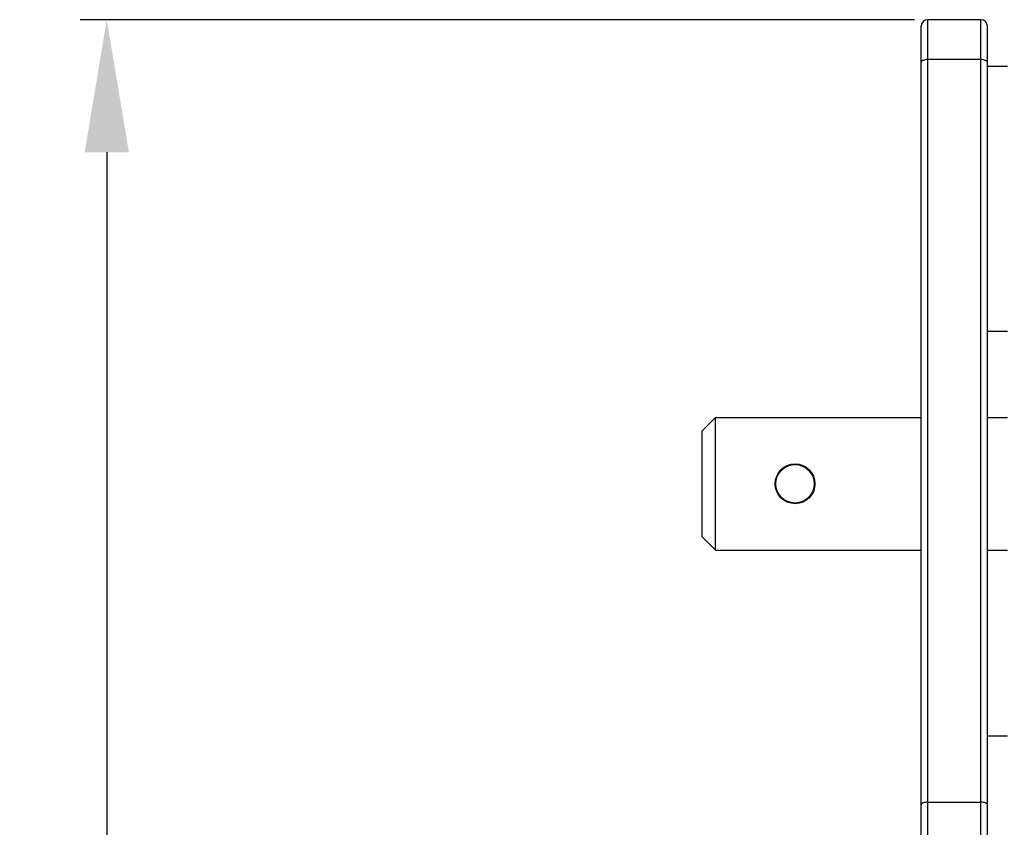
# Model space of a CAD drawing. Extents: x -3818 to 566, y -89 to 837.
# Drawn here: x -704 to -630, y 367 to 428 of the extents above; entities that cross this region are included whole.
import ezdxf

# ---------------------------------------------------------------- set-up
doc = ezdxf.new("R2010")
doc.units = 0
doc.header["$LTSCALE"] = 16.335
doc.header["$PDMODE"] = 3
doc.header["$PDSIZE"] = 0.3125
doc.layers.get('0').update_dxf_attribs({"linetype": 'CONTINUOUS'})
doc.layers.get('Defpoints').update_dxf_attribs({"linetype": 'CONTINUOUS'})
doc.layers.add('02___PRT_ALL_AXES', color=7, linetype='CONTINUOUS')
doc.styles.get("Standard").update_dxf_attribs({"font": 'txt', "width": 0.8})
doc.dimstyles.get("Standard").update_dxf_attribs({"dimtxt": 2, "dimasz": 1.875, "dimexe": 0.5, "dimexo": 0.0625, "dimtad": 1, "dimdsep": 46, "dimtxsty": 'STANDARD', "dimblk": '_ARROW_FILLED', "dimblk1": '_ARROW_FILLED', "dimblk2": '_ARROW_FILLED', "dimcen": 0.09, "dimadec": 0, "dimazin": 0, "dimtol": 1, "dimtp": 0.01, "dimtm": 0.01, "dimtfac": 1, "dimtofl": 0, "dimtmove": 0, "dimatfit": 3, "dimldrblk": '_ARROW_FILLED', "dimfxl": 1, "dimtolj": 1, "dimarcsym": 0})

# ---------------------------------------------------------------- blocks, each defined once
blk = doc.blocks.new('_ARROW_FILLED')
at = {"color": 0, "linetype": 'ByBlock'}
blk.add_solid([(0, 0), (-1, 0.1667), (-1, -0.1667)], dxfattribs=at)
blk = doc.blocks.new('*D2')
at = {"color": 0, "lineweight": -2}
for p, q in [((-205.359, 419.128), (-47.503, 419.128)), ((-49.503, 409.128), (-49.503, 330.937)), ((-49.503, 251.828), (-49.503, 306.271)), ((-629.859, 241.828), (-47.503, 241.828))]:
    blk.add_line(p, q, dxfattribs=at)
at = {"layer": 'Defpoints', "color": 0}
for p in [(-206.359, 419.128), (-49.503, 419.128), (-630.859, 241.828)]:
    blk.add_point(p, dxfattribs=at)
at = {"color": 0, "lineweight": -2, "xscale": 10, "yscale": 10, "zscale": 10}
for p, rotation in [((-49.503, 419.128), 90), ((-49.503, 241.828), 270)]:
    blk.add_blockref('_ARROW_FILLED', p, dxfattribs=dict(at, rotation=rotation))
at = {"color": 0, "insert": (-49.503, 318.604), "char_height": 10, "attachment_point": 5, "rotation": 90}
blk.add_mtext('\\A1;177', dxfattribs=at)
blk = doc.blocks.new('*D12')
at = {"color": 0, "lineweight": -2}
for p, q in [((-636.359, 428.328), (-699.219, 428.328)), ((-697.219, 418.328), (-697.219, 347.411)), ((-697.219, 251.828), (-697.219, 322.744)), ((-630.859, 241.828), (-699.219, 241.828))]:
    blk.add_line(p, q, dxfattribs=at)
at = {"layer": 'Defpoints', "color": 0}
for p in [(-697.219, 428.328), (-635.359, 428.328), (-629.859, 241.828)]:
    blk.add_point(p, dxfattribs=at)
at = {"color": 0, "lineweight": -2, "xscale": 10, "yscale": 10, "zscale": 10}
for p, rotation in [((-697.219, 428.328), 90), ((-697.219, 241.828), 270)]:
    blk.add_blockref('_ARROW_FILLED', p, dxfattribs=dict(at, rotation=rotation))
at = {"color": 0, "insert": (-697.219, 335.078), "char_height": 10, "attachment_point": 5, "rotation": 90}
blk.add_mtext('\\A1;187', dxfattribs=at)

msp = doc.modelspace()

# ---------------------------------------------------------------- linework, layer by layer
at = {"color": 7, "linetype": 'Continuous'}
for p, q in [((-635.359, 241.828), (-635.359, 428.328)), ((-631.359, 428.328), (-635.359, 428.328)), ((-631.359, 241.828), (-631.359, 428.328)), ((-635.859, 242.328), (-635.859, 427.828)), ((-630.859, 241.828), (-630.859, 427.828)), ((-631.359, 425.317), (-635.359, 425.317)), ((-652.359, 397.328), (-651.359, 398.328)), ((-651.359, 388.328), (-651.359, 398.328)), ((-652.359, 389.328), (-652.359, 397.328)), ((-652.359, 389.328), (-651.359, 388.328)), ((-635.359, 369.321), (-631.359, 369.321))]:
    msp.add_line(p, q, dxfattribs=at)
msp.add_circle((-645.359, 393.328), 1.45, dxfattribs=at)
for centre, start, end in [((-635.359, 427.828), 90, 180), ((-631.359, 427.828), 0, 90)]:
    msp.add_arc(centre, 0.5, start, end, dxfattribs=at)
for points, knots in [([(-635.359, 425.317), (-635.423, 425.317), (-635.543, 425.308), (-635.683, 425.274), (-635.772, 425.232), (-635.83, 425.192), (-635.859, 425.146), (-635.859, 425.118)], [0, 0, 0, 0, 0.335799, 0.629443, 0.750264, 0.851104, 1, 1, 1, 1]), ([(-630.859, 425.118), (-630.859, 425.146), (-630.888, 425.192), (-630.945, 425.232), (-631.035, 425.274), (-631.175, 425.308), (-631.295, 425.317), (-631.359, 425.317)], [0, 0, 0, 0, 0.148896, 0.249736, 0.370557, 0.664201, 1, 1, 1, 1]), ([(-635.359, 369.321), (-635.423, 369.321), (-635.543, 369.312), (-635.683, 369.278), (-635.772, 369.236), (-635.83, 369.196), (-635.859, 369.15), (-635.859, 369.122)], [0, 0, 0, 0, 0.335799, 0.629443, 0.750264, 0.851104, 1, 1, 1, 1]), ([(-630.859, 369.122), (-630.859, 369.15), (-630.888, 369.196), (-630.945, 369.236), (-631.035, 369.278), (-631.175, 369.312), (-631.295, 369.321), (-631.359, 369.321)], [0, 0, 0, 0, 0.148896, 0.249736, 0.370557, 0.664201, 1, 1, 1, 1])]:
    msp.add_open_spline(points, degree=3, knots=knots, dxfattribs=at)
at = {"layer": '02___PRT_ALL_AXES', "color": 7, "linetype": 'Continuous'}
for p, q in [((-630.859, 424.828), (-629.359, 424.828)), ((-630.859, 404.828), (-629.359, 404.828)), ((-651.359, 398.328), (-635.859, 398.328)), ((-630.859, 398.328), (-629.359, 398.328)), ((-651.359, 388.328), (-635.859, 388.328)), ((-630.859, 388.328), (-629.359, 388.328)), ((-630.859, 374.328), (-629.359, 374.328))]:
    msp.add_line(p, q, dxfattribs=at)
msp.add_circle((-645.359, 393.328), 1.5, dxfattribs=at)

# ---------------------------------------------------------------- dimensions: what is measured, and where the dimension line sits
at = {"color": 2}
for base, p1, p2, picture, middle in [((-697.219296807, 428.327672649), (-629.858675775, 241.827672649), (-635.358675775, 428.327672649), '*D12', (-697.219296807, 335.077672649)), ((-49.503, 419.128), (-630.859, 241.828), (-206.359, 419.128), '*D2', (-49.503, 318.604))]:
    dim = msp.add_linear_dim(base=base, p1=p1, p2=p2, angle=90, dimstyle='STANDARD', override={"dimtxt": 10, "dimasz": 10, "dimexe": 2, "dimexo": 1, "dimgap": 3, "dimtad": 0, "dimdec": 0, "dimzin": 0, "dimcen": 2, "dimtol": 0, "dimtdec": 0, "dimtzin": 0}, dxfattribs=at)
    dim.commit()
    dim.dimension.update_dxf_attribs({"geometry": picture, "text_midpoint": middle, "dimtype": 160})

doc.saveas('drawing.dxf')
